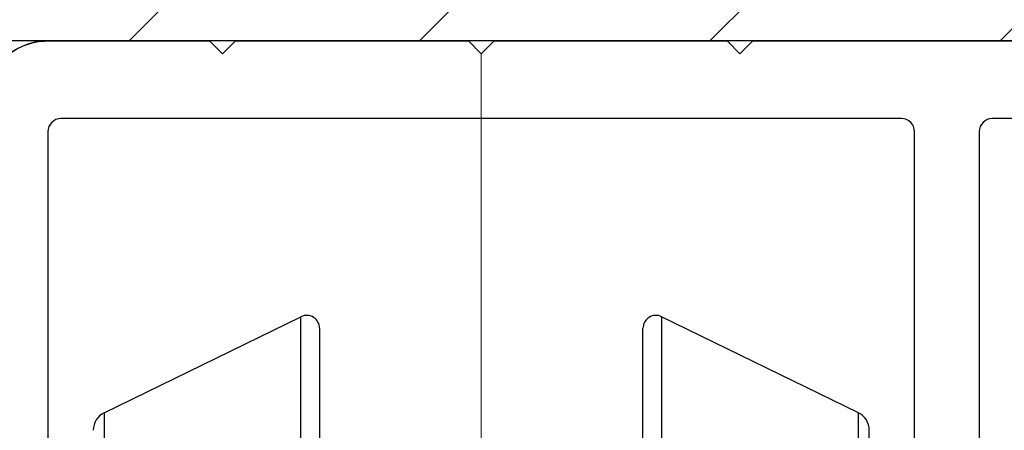
# Model space of a CAD drawing. Units: millimetres. Extents: x -2128814 to 2300786, y 3002 to 35752004.
# Drawn here: x 12246 to 12254, y 3277 to 3281 of the extents above; entities that cross this region are included whole.
import ezdxf

# ---------------------------------------------------------------- set-up
doc = ezdxf.new("R2010")
doc.units = ezdxf.units.MM
for name, color, linetype, lineweight in [('dim', 82, 'Continuous', 9), ('剖面线', 2, 'Continuous', 13), ('标注线', 3, 'Continuous', 18)]:
    doc.layers.add(name, color=color, linetype=linetype, lineweight=lineweight)
doc.dimstyles.new('GB-35', dxfattribs={"dimscale": 0, "dimtxt": 2.0005, "dimasz": 1.8, "dimexe": 0.5, "dimexo": 0.875, "dimgap": 0.875, "dimtad": 1, "dimdsep": 46, "dimtxsty": 'Standard', "dimcen": 0, "dimclrd": 4, "dimclre": 4, "dimclrt": 4, "dimadec": 0, "dimazin": 0, "dimtfac": 0.7, "dimtofl": 0, "dimtmove": 0, "dimatfit": 3, "dimfxl": 1, "dimtzin": 0, "dimarcsym": 0})

# ---------------------------------------------------------------- blocks, each defined once
blk = doc.blocks.new('*D321')
at = {"layer": 'Defpoints', "color": 0, "transparency": 16777216}
for p in [(12260.9165, 3283.6379), (12245.9165, 3280.3932), (12260.9165, 3280.3932)]:
    blk.add_point(p, dxfattribs=at)
at = {"layer": 'dim', "color": 4, "lineweight": -2, "transparency": 16777216}
for p, q in [((12245.9165, 3280.9929), (12245.9165, 3284.2376)), ((12260.9165, 3280.9929), (12260.9165, 3284.2376)), ((12248.3165, 3283.6379), (12258.5165, 3283.6379))]:
    blk.add_line(p, q, dxfattribs=at)
at = {"layer": 'dim', "color": 4, "transparency": 16777216}
for points in [[(12248.3165, 3284.0379), (12248.3165, 3283.2379), (12245.9165, 3283.6379)], [(12258.5165, 3284.0379), (12258.5165, 3283.2379), (12260.9165, 3283.6379)]]:
    blk.add_solid(points, dxfattribs=at)
at = {"layer": 'dim', "color": 122, "transparency": 16777216, "insert": (12255.3102, 3285.7376), "char_height": 3, "attachment_point": 5}
blk.add_mtext('30', dxfattribs=at)

msp = doc.modelspace()

# ---------------------------------------------------------------- hatches: boundary and pattern name
at = {"layer": '剖面线'}
h = msp.add_hatch(dxfattribs=at)
h.set_pattern_fill('ANSI31', color=256, scale=0.5, style=0)
h.set_pattern_definition([(45, (3183.1736, 1663.301), (-1.12253202, 1.12253202), [])])
h.paths.add_polyline_path([(12245.9165, 3280.3932), (12260.9165, 3280.3932), (12260.9165, 3279.0599), (12261.0165, 3278.3932), (12260.9165, 3278.3932), (12260.9165, 3278.0599), (12261.0165, 3277.3932), (12260.9165, 3277.3932), (12260.9165, 3277.0599), (12261.0165, 3276.3932), (12260.9165, 3276.3932), (12260.9165, 3276.0599), (12261.0165, 3275.3932), (12260.9165, 3275.3932), (12260.9165, 3273.3932), (12261.5165, 3273.3932), (12265.4165, 3273.3932), (12265.4165, 3282.388), (12233.8292, 3282.388), (12233.8292, 3273.3932), (12245.9165, 3273.3932)])
h.paths.add_polyline_path([(12245.1167, 3273.8432), (12245.1167, 3279.6099), (12239.3501, 3279.6099), (12239.3501, 3273.8432)], flags=24)

# ---------------------------------------------------------------- linework, layer by layer
at = {"lineweight": 30}
for p, q in [((12246.4665, 3280.3932), (12247.7665, 3280.3932)), ((12247.7665, 3280.3932), (12247.8665, 3280.2932)), ((12247.8665, 3280.2932), (12247.9665, 3280.3932)), ((12247.9665, 3280.3932), (12249.7665, 3280.3932)), ((12249.7665, 3280.3932), (12249.8665, 3280.2932)), ((12249.8665, 3280.2932), (12249.9665, 3280.3932)), ((12249.9665, 3280.3932), (12251.7665, 3280.3932)), ((12251.7665, 3280.3932), (12251.8665, 3280.2932)), ((12251.8665, 3280.2932), (12251.9665, 3280.3932)), ((12251.9665, 3280.3932), (12254.9665, 3280.3932))]:
    msp.add_line(p, q, dxfattribs=at)
at = {"color": 7, "linetype": 'Continuous'}
for p, q in [((12246.5165, 3280.3932), (12247.7665, 3280.3932)), ((12247.7665, 3280.3932), (12247.8665, 3280.2932)), ((12247.8665, 3280.2932), (12247.9665, 3280.3932)), ((12247.9665, 3280.3932), (12249.7665, 3280.3932)), ((12249.7665, 3280.3932), (12249.8665, 3280.2932)), ((12249.8665, 3280.2932), (12249.9665, 3280.3932)), ((12249.9665, 3280.3932), (12251.7665, 3280.3932)), ((12251.7665, 3280.3932), (12251.8665, 3280.2932)), ((12251.8665, 3280.2932), (12251.9665, 3280.3932)), ((12251.9665, 3280.3932), (12254.9665, 3280.3932)), ((12246.9508, 3277.5217), (12248.4727, 3278.264)), ((12248.4727, 3272.4043), (12248.4727, 3278.264)), ((12251.2604, 3278.264), (12251.2604, 3272.4043)), ((12252.7823, 3277.5217), (12251.2604, 3278.264)), ((12248.6165, 3278.1741), (12248.6165, 3272.4942)), ((12251.1165, 3272.4942), (12251.1165, 3278.1741)), ((12246.9508, 3277.5217), (12246.9508, 3273.1466)), ((12252.7823, 3273.1466), (12252.7823, 3277.5217)), ((12252.8665, 3273.2814), (12252.8665, 3277.3869))]:
    msp.add_line(p, q, dxfattribs=at)
at = {"color": 3, "lineweight": 30}
msp.add_lwpolyline([(12265.4165, 3273.3932), (12265.4165, 3282.388), (12265.4165, 3273.3932), (12260.9165, 3273.3932), (12260.9165, 3280.3932), (12245.9165, 3280.3932), (12245.9165, 3273.3932), (12233.8292, 3273.3932), (12233.8292, 3282.388), (12265.4165, 3282.388), (12233.8292, 3282.388)], dxfattribs=at)
at = {"lineweight": 30}
for points in [[(12246.0165, 3279.8932, -0.414214), (12246.5165, 3280.3932)], [(12253.2165, 3273.8919), (12253.2165, 3279.6932, 0.414214), (12253.1165, 3279.7932), (12246.6165, 3279.7932, 0.414214), (12246.5165, 3279.6932), (12246.5165, 3273.8919, 0.087489)], [(12260.3165, 3279.7932), (12253.8165, 3279.7932, 0.414214), (12253.7165, 3279.6932), (12253.7165, 3273.8919, 0.087489), (12253.7256, 3273.8406), (12254.0355, 3272.9892, 0.276256)]]:
    msp.add_lwpolyline(points, format="xyb", dxfattribs=at)
at = {"color": 7, "linetype": 'Continuous'}
for centre, radius, start, end in [((12246.5165, 3279.8932), 0.5, 90, 180), ((12248.5165, 3278.1741), 0.1, 0, 116), ((12251.2165, 3278.1741), 0.1, 64, 180), ((12247.0165, 3277.3869), 0.15, 116, 180), ((12252.7165, 3277.3869), 0.15, 0, 64)]:
    msp.add_arc(centre, radius, start, end, dxfattribs=at)
at = {"layer": '标注线', "color": 1}
msp.add_line((12249.8665, 3280.2932), (12249.8665, 3268.9271), dxfattribs=at)

# ---------------------------------------------------------------- dimensions: what is measured, and where the dimension line sits
at = {"layer": 'dim'}
dim = msp.add_linear_dim(base=(12260.9165, 3283.6379), p1=(12245.9165, 3280.3932), p2=(12260.9165, 3280.3932), dimstyle='GB-35', override={"dimscale": 1, "dimtxt": 3, "dimasz": 2.4, "dimexe": 0.5997, "dimexo": 0.5997, "dimgap": 0.5997, "dimdec": 1, "dimlfac": 2, "dimclrt": 122}, dxfattribs=at)
dim.commit()
dim.dimension.update_dxf_attribs({"geometry": '*D321', "text_midpoint": (12255.3102, 3283.6379), "dimtype": 160})

doc.saveas('drawing.dxf')
